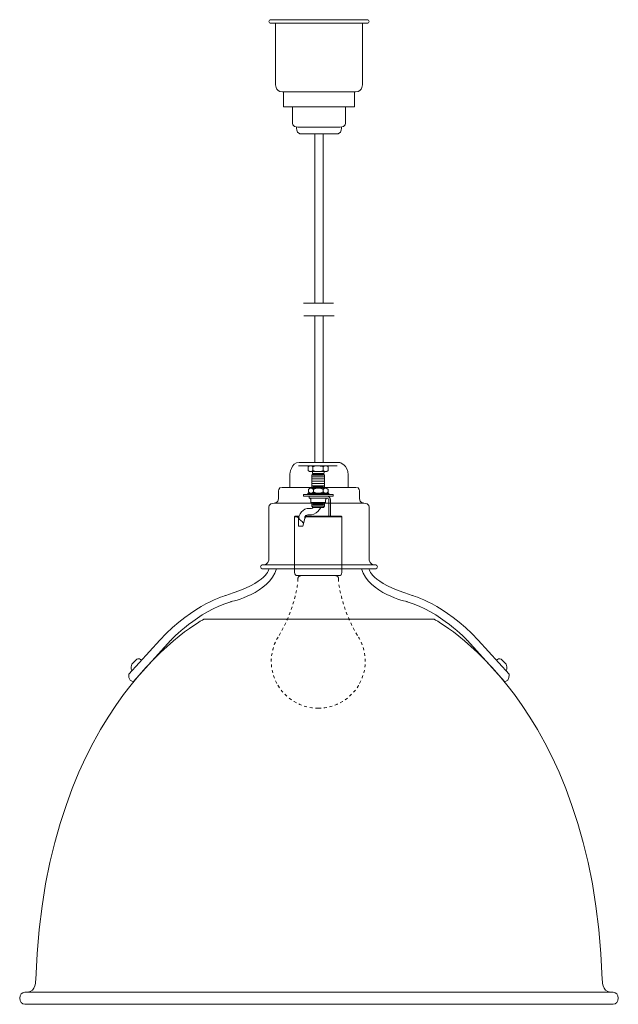
# Model space of a CAD drawing. Units: inches. Extents: x 0 to 21, y -19 to 15.5.
import ezdxf

# ---------------------------------------------------------------- set-up
doc = ezdxf.new("R2010")
doc.units = ezdxf.units.IN
doc.header["$MEASUREMENT"] = 0
for name, pattern in [('AI-Linetype-1', [0.016239, 0.00812, -0.00812]), ('AI-Linetype-10', [0.016239, 0.00812, -0.00812]), ('AI-Linetype-11', [0.016239, 0.00812, -0.00812]), ('AI-Linetype-12', [0.016239, 0.00812, -0.00812]), ('AI-Linetype-13', [0.016239, 0.00812, -0.00812]), ('AI-Linetype-14', [0.016239, 0.00812, -0.00812]), ('AI-Linetype-2', [0.016239, 0.00812, -0.00812]), ('AI-Linetype-3', [0.016239, 0.00812, -0.00812]), ('AI-Linetype-4', [0.016239, 0.00812, -0.00812]), ('AI-Linetype-5', [0.016239, 0.00812, -0.00812]), ('AI-Linetype-6', [0.016239, 0.00812, -0.00812]), ('AI-Linetype-7', [0.016239, 0.00812, -0.00812]), ('AI-Linetype-8', [0.016239, 0.00812, -0.00812]), ('AI-Linetype-9', [0.016239, 0.00812, -0.00812])]:
    doc.linetypes.add(name, pattern=pattern)
doc.layers.add('Layer 1', color=7, linetype='Continuous')

# ---------------------------------------------------------------- blocks, each defined once
blk = doc.blocks.new('block 2')
at = {"layer": 'Layer 1', "color": 7, "lineweight": 18, "true_color": 0xffffff}
for points in [[(11.744, 12.99), (11.744, 12.466), (10.825, 12.466), (10.174, 12.466), (9.256, 12.466), (9.256, 12.99)], [(10.65, 5.581), (10.65, 11.516), (10.349, 11.516), (10.349, 5.581)], [(9.952, 5.581), (11.011, 5.581)], [(9.971, 5.133), (11.029, 5.133)], [(10.349, 5.133), (10.349, -0.004), (10.65, -0.004), (10.65, 5.133)], [(9.78, -0.123), (11.132, -0.123)]]:
    blk.add_lwpolyline(points, dxfattribs=at)
at = {"layer": 'Layer 1', "color": 18, "lineweight": 5, "true_color": 0x010101}
for points in [[(10.166, -0.124), (10.779, -0.124), (10.818, -0.162), (10.818, -0.285), (10.78, -0.327), (10.163, -0.327), (10.125, -0.287), (10.125, -0.162), (10.166, -0.124)], [(10.283, -0.286), (10.283, -0.163)], [(10.65, -0.286), (10.65, -0.163)]]:
    blk.add_lwpolyline(points, dxfattribs=at)
at = {"layer": 'Layer 1', "color": 18, "lineweight": 9, "true_color": 0x010101}
for points in [[(10.288, -0.327), (10.474, -0.327)], [(10.659, -0.327), (10.474, -0.327)], [(10.251, -0.457), (10.288, -0.414)], [(10.251, -0.457), (10.251, -0.91)], [(10.696, -0.51), (10.251, -0.51)], [(10.696, -0.582), (10.251, -0.582)], [(10.696, -0.662), (10.251, -0.662)], [(10.27, -0.37), (10.27, -0.349)], [(10.474, -0.392), (10.288, -0.392)], [(10.474, -0.414), (10.288, -0.414)], [(10.474, -0.457), (10.288, -0.457)], [(10.325, -0.414), (10.474, -0.414)], [(10.325, -0.414), (10.474, -0.414)], [(10.474, -0.392), (10.659, -0.392)], [(10.474, -0.414), (10.659, -0.414)], [(10.622, -0.414), (10.474, -0.414)], [(10.622, -0.414), (10.474, -0.414)], [(10.474, -0.457), (10.659, -0.457)], [(10.696, -0.457), (10.659, -0.414)], [(10.677, -0.37), (10.677, -0.349)], [(10.696, -0.457), (10.696, -0.91)], [(10.132, -0.997), (10.132, -0.953)], [(10.132, -0.997), (10.132, -1.04)], [(10.217, -0.91), (10.474, -0.91)], [(10.696, -0.746), (10.251, -0.746)], [(10.474, -0.823), (10.251, -0.823)], [(10.474, -0.91), (10.251, -0.91)], [(10.474, -0.866), (10.288, -0.866)], [(10.303, -0.997), (10.303, -0.953)], [(10.303, -0.997), (10.303, -1.04)], [(10.474, -0.823), (10.696, -0.823)], [(10.474, -0.866), (10.659, -0.866)], [(10.474, -0.91), (10.696, -0.91)], [(10.73, -0.91), (10.474, -0.91)], [(10.645, -0.997), (10.645, -0.953)], [(10.645, -0.997), (10.645, -1.04)], [(10.816, -0.997), (10.816, -0.953)], [(10.816, -0.997), (10.816, -1.04)], [(9.955, -1.192), (9.955, -1.127)], [(10.474, -1.127), (9.955, -1.127)], [(10.474, -1.192), (9.955, -1.192)], [(10.14, -1.127), (10.103, -1.084)], [(10.474, -1.084), (10.103, -1.084), (10.103, -1.127)], [(10.103, -1.127), (10.474, -1.127)], [(10.177, -1.127), (10.14, -1.084)], [(10.159, -1.192), (10.159, -1.258)], [(10.159, -1.192), (10.474, -1.192)], [(10.159, -1.258), (10.474, -1.258)], [(10.214, -1.127), (10.177, -1.084)], [(10.251, -1.127), (10.214, -1.084)], [(10.214, -1.41), (10.214, -1.323)], [(10.217, -1.084), (10.474, -1.084)], [(10.288, -1.127), (10.251, -1.084)], [(10.325, -1.127), (10.288, -1.084)], [(10.362, -1.127), (10.325, -1.084)], [(10.399, -1.127), (10.362, -1.084)], [(10.437, -1.127), (10.399, -1.084)], [(10.474, -1.127), (10.437, -1.084)], [(10.511, -1.127), (10.474, -1.084)], [(10.474, -1.084), (10.844, -1.084), (10.844, -1.127), (10.474, -1.127)], [(10.73, -1.084), (10.474, -1.084)], [(10.474, -1.127), (10.992, -1.127)], [(10.474, -1.192), (10.992, -1.192)], [(10.474, -1.192), (10.788, -1.192)], [(10.474, -1.258), (10.788, -1.258)], [(10.548, -1.127), (10.511, -1.084)], [(10.585, -1.127), (10.548, -1.084)], [(10.622, -1.127), (10.585, -1.084)], [(10.659, -1.127), (10.622, -1.084)], [(10.696, -1.127), (10.659, -1.084)], [(10.733, -1.127), (10.696, -1.084)], [(10.77, -1.127), (10.733, -1.084)], [(10.733, -1.41), (10.733, -1.323)], [(10.807, -1.127), (10.77, -1.084)], [(10.844, -1.127), (10.807, -1.084)], [(10.844, -1.888), (10.844, -1.323)], [(10.899, -1.888), (10.899, -1.323)], [(10.992, -1.192), (10.992, -1.127)], [(10.214, -1.41), (10.474, -1.41)], [(10.251, -1.54), (10.251, -1.41)], [(10.474, -1.41), (10.251, -1.41)], [(10.474, -1.497), (10.251, -1.497)], [(10.251, -1.54), (10.288, -1.583)], [(10.474, -1.453), (10.288, -1.453)], [(10.474, -1.54), (10.288, -1.54)], [(10.474, -1.583), (10.288, -1.583)], [(10.325, -1.583), (10.474, -1.583)], [(10.474, -1.41), (10.696, -1.41)], [(10.474, -1.41), (10.733, -1.41)], [(10.474, -1.453), (10.659, -1.453)], [(10.474, -1.497), (10.696, -1.497)], [(10.474, -1.54), (10.659, -1.54)], [(10.474, -1.583), (10.659, -1.583)], [(10.622, -1.583), (10.474, -1.583)], [(10.696, -1.54), (10.659, -1.583)], [(10.696, -1.54), (10.696, -1.41)], [(9.646, -1.915), (9.669, -1.888)], [(9.646, -1.915), (9.734, -1.915)], [(9.646, -3.865), (9.646, -1.915)], [(9.669, -1.888), (9.803, -1.888)], [(9.78, -1.942), (9.78, -2.243)], [(9.931, -2.243), (10.02, -1.925)], [(10.474, -1.888), (10.02, -1.888)], [(10.057, -1.915), (10.474, -1.915)], [(11.278, -1.888), (10.474, -1.888)], [(10.474, -1.915), (11.301, -1.915)], [(11.278, -1.888), (11.301, -1.915)], [(11.301, -1.915), (11.301, -3.865)], [(9.78, -2.243), (9.931, -2.243)], [(10.474, -3.973), (9.738, -3.973)], [(11.209, -3.973), (10.474, -3.973)]]:
    blk.add_lwpolyline(points, dxfattribs=at)
at = {"layer": 'Layer 1', "color": 18, "linetype": 'AI-Linetype-14', "lineweight": 9, "true_color": 0x010101}
blk.add_lwpolyline([(9.759, -4.083), (9.759, -4.22)], dxfattribs=at)
at = {"layer": 'Layer 1', "color": 18, "linetype": 'AI-Linetype-8', "lineweight": 9, "true_color": 0x010101}
blk.add_lwpolyline([(9.869, -3.973), (10.474, -3.973)], dxfattribs=at)
at = {"layer": 'Layer 1', "color": 18, "linetype": 'AI-Linetype-1', "lineweight": 9, "true_color": 0x010101}
blk.add_lwpolyline([(11.078, -3.973), (10.474, -3.973)], dxfattribs=at)
at = {"layer": 'Layer 1', "color": 18, "linetype": 'AI-Linetype-7', "lineweight": 9, "true_color": 0x010101}
blk.add_lwpolyline([(11.188, -4.083), (11.188, -4.22)], dxfattribs=at)
at = {"layer": 'Layer 1', "color": 7, "lineweight": 18, "true_color": 0xffffff}
for points, knots in [([(12.255, 15.452), (12.255, 15.418), (12.235, 15.39), (12.21, 15.39), (12.21, 15.39), (8.789, 15.39), (8.789, 15.39), (8.765, 15.39), (8.745, 15.418), (8.745, 15.452), (8.745, 15.452), (8.745, 15.452), (8.745, 15.452), (8.745, 15.487), (8.765, 15.515), (8.789, 15.515), (8.789, 15.515), (12.21, 15.515), (12.21, 15.515), (12.235, 15.515), (12.255, 15.487), (12.255, 15.452), (12.255, 15.452), (12.255, 15.452), (12.255, 15.452)], [0, 0, 0, 0, 1, 1, 1, 2, 2, 2, 3, 3, 3, 4, 4, 4, 5, 5, 5, 6, 6, 6, 7, 7, 7, 8, 8, 8, 8]), ([(12.022, 15.39), (12.022, 15.39), (12.022, 13.278), (12.022, 13.278), (12.022, 13.278), (12.058, 12.99), (11.786, 12.99), (11.786, 12.99), (10.799, 12.99), (10.799, 12.99), (10.799, 12.99), (10.201, 12.99), (10.201, 12.99), (10.201, 12.99), (9.214, 12.99), (9.214, 12.99), (8.941, 12.99), (8.978, 13.278), (8.978, 13.278), (8.978, 13.278), (8.978, 15.39), (8.978, 15.39)], [0, 0, 0, 0, 1, 1, 1, 2, 2, 2, 3, 3, 3, 4, 4, 4, 5, 5, 5, 6, 6, 6, 7, 7, 7, 7]), ([(11.434, 12.466), (11.434, 12.466), (11.434, 11.912), (11.434, 11.912), (11.434, 11.912), (11.445, 11.743), (11.245, 11.743), (11.245, 11.743), (10.799, 11.743), (10.799, 11.743), (10.799, 11.743), (10.201, 11.743), (10.201, 11.743), (10.201, 11.743), (9.755, 11.743), (9.755, 11.743), (9.555, 11.743), (9.566, 11.912), (9.566, 11.912), (9.566, 11.912), (9.566, 12.466), (9.566, 12.466)], [0, 0, 0, 0, 1, 1, 1, 2, 2, 2, 3, 3, 3, 4, 4, 4, 5, 5, 5, 6, 6, 6, 7, 7, 7, 7]), ([(11.285, 11.743), (11.285, 11.743), (11.308, 11.562), (11.177, 11.516), (11.177, 11.516), (10.513, 11.516), (10.513, 11.516), (10.513, 11.516), (10.487, 11.516), (10.487, 11.516), (10.487, 11.516), (9.823, 11.516), (9.823, 11.516), (9.692, 11.562), (9.715, 11.743), (9.715, 11.743)], [0, 0, 0, 0, 1, 1, 1, 2, 2, 2, 3, 3, 3, 4, 4, 4, 5, 5, 5, 5]), ([(9.48, -0.878), (9.48, -0.878), (9.48, -0.423), (9.48, -0.423), (9.48, -0.423), (9.51, -0.004), (9.808, -0.004), (9.808, -0.004), (11.216, -0.004), (11.216, -0.004), (11.216, -0.004), (11.52, -0.092), (11.52, -0.441), (11.52, -0.79), (11.52, -0.873), (11.52, -0.873)], [0, 0, 0, 0, 1, 1, 1, 2, 2, 2, 3, 3, 3, 4, 4, 4, 5, 5, 5, 5]), ([(12.055, -1.428), (12.055, -1.428), (11.933, -1.416), (11.924, -1.278), (11.924, -1.272), (11.923, -1.266), (11.923, -1.261), (11.923, -1.106), (11.923, -1.022), (11.923, -1.022), (11.923, -1.022), (11.927, -0.878), (11.792, -0.878), (11.792, -0.878), (10.633, -0.878), (10.633, -0.878), (10.633, -0.878), (10.366, -0.878), (10.366, -0.878), (10.366, -0.878), (9.208, -0.878), (9.208, -0.878), (9.073, -0.878), (9.076, -1.022), (9.076, -1.022), (9.076, -1.022), (9.076, -1.106), (9.076, -1.261), (9.076, -1.266), (9.076, -1.272), (9.076, -1.278), (9.067, -1.416), (8.944, -1.428), (8.944, -1.428)], [0, 0, 0, 0, 1, 1, 1, 2, 2, 2, 3, 3, 3, 4, 4, 4, 5, 5, 5, 6, 6, 6, 7, 7, 7, 8, 8, 8, 9, 9, 9, 10, 10, 10, 11, 11, 11, 11]), ([(12.448, -3.596), (12.448, -3.596), (12.263, -3.574), (12.263, -3.429), (12.263, -3.429), (12.263, -1.606), (12.263, -1.606), (12.263, -1.606), (12.277, -1.428), (12.077, -1.428), (12.077, -1.428), (10.647, -1.428), (10.647, -1.428), (10.647, -1.428), (10.353, -1.428), (10.353, -1.428), (10.353, -1.428), (8.923, -1.428), (8.923, -1.428), (8.723, -1.428), (8.737, -1.606), (8.737, -1.606), (8.737, -1.606), (8.737, -3.429), (8.737, -3.429), (8.737, -3.574), (8.552, -3.596), (8.552, -3.596)], [0, 0, 0, 0, 1, 1, 1, 2, 2, 2, 3, 3, 3, 4, 4, 4, 5, 5, 5, 6, 6, 6, 7, 7, 7, 8, 8, 8, 9, 9, 9, 9]), ([(8.741, -3.736), (8.741, -3.736), (8.729, -4.209), (7.23, -4.666), (7.23, -4.666), (6.133, -4.943), (4.917, -6.231), (4.917, -6.231), (3.831, -7.422), (3.831, -7.422), (3.831, -7.422), (3.79, -7.663), (3.982, -7.695), (3.982, -7.695), (5.299, -6.241), (5.299, -6.241), (5.299, -6.241), (6.251, -5.22), (7.408, -4.887), (7.408, -4.887), (8.765, -4.592), (9.013, -3.736)], [0, 0, 0, 0, 1, 1, 1, 2, 2, 2, 3, 3, 3, 4, 4, 4, 5, 5, 5, 6, 6, 6, 7, 7, 7, 7]), ([(12.55, -3.666), (12.55, -3.705), (12.524, -3.736), (12.491, -3.736), (12.491, -3.736), (8.509, -3.736), (8.509, -3.736), (8.476, -3.736), (8.45, -3.705), (8.45, -3.666), (8.45, -3.666), (8.45, -3.666), (8.45, -3.666), (8.45, -3.627), (8.476, -3.596), (8.509, -3.596), (8.509, -3.596), (12.491, -3.596), (12.491, -3.596), (12.524, -3.596), (12.55, -3.627), (12.55, -3.666), (12.55, -3.666), (12.55, -3.666), (12.55, -3.666)], [0, 0, 0, 0, 1, 1, 1, 2, 2, 2, 3, 3, 3, 4, 4, 4, 5, 5, 5, 6, 6, 6, 7, 7, 7, 8, 8, 8, 8]), ([(12.259, -3.736), (12.259, -3.736), (12.271, -4.209), (13.769, -4.666), (13.769, -4.666), (14.867, -4.943), (16.082, -6.231), (16.082, -6.231), (17.168, -7.422), (17.168, -7.422), (17.168, -7.422), (17.21, -7.663), (17.018, -7.695), (17.018, -7.695), (15.701, -6.241), (15.701, -6.241), (15.701, -6.241), (14.749, -5.22), (13.592, -4.887), (13.592, -4.887), (12.235, -4.592), (11.987, -3.736)], [0, 0, 0, 0, 1, 1, 1, 2, 2, 2, 3, 3, 3, 4, 4, 4, 5, 5, 5, 6, 6, 6, 7, 7, 7, 7]), ([(20.729, -18.576), (20.419, -18.576), (20.438, -18.126), (20.438, -18.126), (20.107, -8.349), (14.525, -5.496), (14.525, -5.496), (14.525, -5.496), (11.339, -5.496), (11.339, -5.496), (11.339, -5.496), (9.661, -5.496), (9.661, -5.496), (9.661, -5.496), (6.475, -5.496), (6.475, -5.496), (6.475, -5.496), (0.893, -8.349), (0.562, -18.126), (0.562, -18.126), (0.581, -18.576), (0.271, -18.576)], [0, 0, 0, 0, 1, 1, 1, 2, 2, 2, 3, 3, 3, 4, 4, 4, 5, 5, 5, 6, 6, 6, 7, 7, 7, 7]), ([(3.935, -7.309), (3.935, -7.309), (3.884, -7.202), (3.935, -7.082), (3.935, -7.082), (4.109, -6.906), (4.109, -6.906), (4.109, -6.906), (4.164, -6.849), (4.275, -6.935)], [0, 0, 0, 0, 1, 1, 1, 2, 2, 2, 3, 3, 3, 3]), ([(17.065, -7.309), (17.065, -7.309), (17.116, -7.202), (17.065, -7.082), (17.065, -7.082), (16.89, -6.906), (16.89, -6.906), (16.89, -6.906), (16.836, -6.849), (16.725, -6.935)], [0, 0, 0, 0, 1, 1, 1, 2, 2, 2, 3, 3, 3, 3]), ([(21, -18.788), (21, -18.905), (20.919, -19), (20.819, -19), (20.819, -19), (0.18, -19), (0.18, -19), (0.081, -19), (0, -18.905), (0, -18.788), (0, -18.788), (0, -18.788), (0, -18.788), (0, -18.671), (0.081, -18.576), (0.18, -18.576), (0.18, -18.576), (20.819, -18.576), (20.819, -18.576), (20.919, -18.576), (21, -18.671), (21, -18.788), (21, -18.788), (21, -18.788), (21, -18.788)], [0, 0, 0, 0, 1, 1, 1, 2, 2, 2, 3, 3, 3, 4, 4, 4, 5, 5, 5, 6, 6, 6, 7, 7, 7, 8, 8, 8, 8])]:
    blk.add_open_spline(points, degree=3, knots=knots, dxfattribs=at)
at = {"layer": 'Layer 1', "color": 18, "lineweight": 5, "true_color": 0x010101}
for points in [[(10.818, -0.163), (10.818, -0.163), (10.751, -0.075), (10.651, -0.164), (10.651, -0.164), (10.491, -0.074), (10.284, -0.163), (10.284, -0.163), (10.207, -0.075), (10.125, -0.161)], [(10.818, -0.285), (10.818, -0.285), (10.751, -0.373), (10.651, -0.284), (10.651, -0.284), (10.491, -0.374), (10.284, -0.285), (10.284, -0.285), (10.207, -0.373), (10.125, -0.287)]]:
    blk.add_open_spline(points, degree=3, knots=[0, 0, 0, 0, 1, 1, 1, 2, 2, 2, 3, 3, 3, 3], dxfattribs=at)
at = {"layer": 'Layer 1', "color": 18, "lineweight": 9, "true_color": 0x010101}
for points in [[(10.27, -0.349), (10.27, -0.343), (10.272, -0.337), (10.275, -0.333)], [(10.275, -0.333), (10.279, -0.329), (10.284, -0.327), (10.288, -0.327)], [(10.672, -0.333), (10.668, -0.329), (10.664, -0.327), (10.659, -0.327)], [(10.677, -0.349), (10.677, -0.343), (10.675, -0.337), (10.672, -0.333)], [(10.27, -0.37), (10.27, -0.376), (10.272, -0.382), (10.275, -0.386)], [(10.275, -0.386), (10.279, -0.39), (10.284, -0.392), (10.288, -0.392)], [(10.307, -0.392), (10.312, -0.392), (10.317, -0.394), (10.32, -0.399)], [(10.32, -0.399), (10.324, -0.403), (10.325, -0.408), (10.325, -0.414)], [(10.627, -0.399), (10.624, -0.403), (10.622, -0.408), (10.622, -0.414)], [(10.64, -0.392), (10.635, -0.392), (10.631, -0.394), (10.627, -0.399)], [(10.672, -0.386), (10.668, -0.39), (10.664, -0.392), (10.659, -0.392)], [(10.677, -0.37), (10.677, -0.376), (10.675, -0.382), (10.672, -0.386)], [(10.132, -0.953), (10.154, -0.926), (10.185, -0.91), (10.217, -0.91)], [(10.217, -0.91), (10.249, -0.91), (10.28, -0.926), (10.303, -0.953)], [(10.474, -0.91), (10.415, -0.91), (10.356, -0.925), (10.303, -0.953)], [(10.474, -0.91), (10.533, -0.91), (10.591, -0.925), (10.645, -0.953)], [(10.73, -0.91), (10.698, -0.91), (10.667, -0.926), (10.645, -0.953)], [(10.816, -0.953), (10.793, -0.926), (10.762, -0.91), (10.73, -0.91)], [(10.132, -1.04), (10.154, -1.068), (10.185, -1.084), (10.217, -1.084)], [(10.198, -1.277), (10.188, -1.264), (10.174, -1.258), (10.159, -1.258)], [(10.214, -1.323), (10.214, -1.305), (10.209, -1.289), (10.198, -1.277)], [(10.217, -1.084), (10.249, -1.084), (10.28, -1.068), (10.303, -1.04)], [(10.474, -1.084), (10.415, -1.084), (10.356, -1.069), (10.303, -1.04)], [(10.474, -1.084), (10.533, -1.084), (10.591, -1.069), (10.645, -1.04)], [(10.73, -1.084), (10.698, -1.084), (10.667, -1.068), (10.645, -1.04)], [(10.816, -1.04), (10.793, -1.068), (10.762, -1.084), (10.73, -1.084)], [(10.733, -1.323), (10.733, -1.305), (10.739, -1.289), (10.749, -1.277)], [(10.749, -1.277), (10.759, -1.264), (10.773, -1.258), (10.788, -1.258)], [(10.867, -1.231), (10.846, -1.206), (10.818, -1.192), (10.788, -1.192)], [(10.827, -1.277), (10.817, -1.264), (10.803, -1.258), (10.788, -1.258)], [(10.844, -1.323), (10.844, -1.305), (10.838, -1.289), (10.827, -1.277)], [(10.899, -1.323), (10.899, -1.288), (10.888, -1.255), (10.867, -1.231)], [(10.003, -1.647), (9.914, -1.69), (9.842, -1.773), (9.806, -1.878)], [(10.003, -1.647), (10.053, -1.623), (10.108, -1.614), (10.161, -1.622)], [(10.474, -1.713), (10.383, -1.808), (10.262, -1.854), (10.141, -1.837)], [(10.161, -1.622), (10.214, -1.629), (10.267, -1.615), (10.312, -1.583)], [(10.474, -1.713), (10.509, -1.676), (10.538, -1.632), (10.561, -1.583)], [(9.767, -1.904), (9.758, -1.893), (9.746, -1.888), (9.734, -1.888)], [(9.767, -1.931), (9.758, -1.921), (9.746, -1.915), (9.734, -1.915)], [(9.78, -1.942), (9.78, -1.928), (9.775, -1.914), (9.767, -1.904)], [(9.78, -1.97), (9.78, -1.955), (9.775, -1.941), (9.767, -1.931)], [(9.806, -1.878), (9.796, -1.905), (9.795, -1.935), (9.803, -1.963)], [(9.803, -1.963), (9.811, -1.991), (9.827, -2.014), (9.849, -2.029)], [(9.849, -2.029), (9.892, -2.057), (9.929, -2.094), (9.96, -2.138)], [(10.009, -1.902), (10.004, -1.907), (10.002, -1.915), (10.004, -1.923)], [(10.004, -1.923), (10.005, -1.931), (10.01, -1.937), (10.016, -1.94)], [(10.073, -1.848), (10.048, -1.86), (10.026, -1.878), (10.009, -1.902)], [(10.013, -1.953), (10.019, -1.93), (10.037, -1.915), (10.057, -1.915)], [(10.02, -1.925), (10.027, -1.903), (10.044, -1.888), (10.065, -1.888)], [(10.073, -1.848), (10.094, -1.838), (10.118, -1.834), (10.141, -1.837)], [(9.646, -3.865), (9.646, -3.894), (9.655, -3.921), (9.673, -3.942)], [(9.673, -3.942), (9.69, -3.962), (9.714, -3.973), (9.738, -3.973)], [(11.274, -3.942), (11.257, -3.962), (11.233, -3.973), (11.209, -3.973)], [(11.301, -3.865), (11.301, -3.894), (11.292, -3.921), (11.274, -3.942)]]:
    blk.add_open_spline(points, degree=3, dxfattribs=at)
at = {"layer": 'Layer 1', "color": 18, "linetype": 'AI-Linetype-9', "lineweight": 9, "true_color": 0x010101}
blk.add_open_spline([(9.759, -4.083), (9.759, -4.054), (9.771, -4.026), (9.791, -4.005)], degree=3, dxfattribs=at)
at = {"layer": 'Layer 1', "color": 18, "linetype": 'AI-Linetype-10', "lineweight": 9, "true_color": 0x010101}
blk.add_open_spline([(9.791, -4.005), (9.812, -3.985), (9.84, -3.973), (9.869, -3.973)], degree=3, dxfattribs=at)
at = {"layer": 'Layer 1', "color": 18, "linetype": 'AI-Linetype-3', "lineweight": 9, "true_color": 0x010101}
blk.add_open_spline([(11.156, -4.005), (11.135, -3.985), (11.107, -3.973), (11.078, -3.973)], degree=3, dxfattribs=at)
at = {"layer": 'Layer 1', "color": 18, "linetype": 'AI-Linetype-2', "lineweight": 9, "true_color": 0x010101}
blk.add_open_spline([(11.188, -4.083), (11.188, -4.054), (11.176, -4.026), (11.156, -4.005)], degree=3, dxfattribs=at)
at = {"layer": 'Layer 1', "color": 18, "linetype": 'AI-Linetype-13', "lineweight": 9, "true_color": 0x010101}
blk.add_open_spline([(9.101, -6.067), (9.439, -5.5), (9.663, -4.872), (9.759, -4.22)], degree=3, dxfattribs=at)
at = {"layer": 'Layer 1', "color": 18, "linetype": 'AI-Linetype-6', "lineweight": 9, "true_color": 0x010101}
blk.add_open_spline([(11.846, -6.067), (11.508, -5.5), (11.285, -4.872), (11.188, -4.22)], degree=3, dxfattribs=at)
at = {"layer": 'Layer 1', "color": 18, "linetype": 'AI-Linetype-12', "lineweight": 9, "true_color": 0x010101}
blk.add_open_spline([(9.021, -7.752), (8.734, -7.219), (8.765, -6.571), (9.101, -6.067)], degree=3, dxfattribs=at)
at = {"layer": 'Layer 1', "color": 18, "linetype": 'AI-Linetype-5', "lineweight": 9, "true_color": 0x010101}
blk.add_open_spline([(11.926, -7.752), (12.213, -7.219), (12.182, -6.571), (11.846, -6.067)], degree=3, dxfattribs=at)
at = {"layer": 'Layer 1', "color": 18, "linetype": 'AI-Linetype-11', "lineweight": 9, "true_color": 0x010101}
blk.add_open_spline([(10.474, -8.619), (9.866, -8.619), (9.308, -8.286), (9.021, -7.752)], degree=3, dxfattribs=at)
at = {"layer": 'Layer 1', "color": 18, "linetype": 'AI-Linetype-4', "lineweight": 9, "true_color": 0x010101}
blk.add_open_spline([(10.474, -8.619), (11.081, -8.619), (11.639, -8.286), (11.926, -7.752)], degree=3, dxfattribs=at)

msp = doc.modelspace()

# ---------------------------------------------------------------- block references
at = {"layer": 'Layer 1'}
msp.add_blockref('block 2', (0, 0), dxfattribs=at)

doc.saveas('drawing.dxf')
